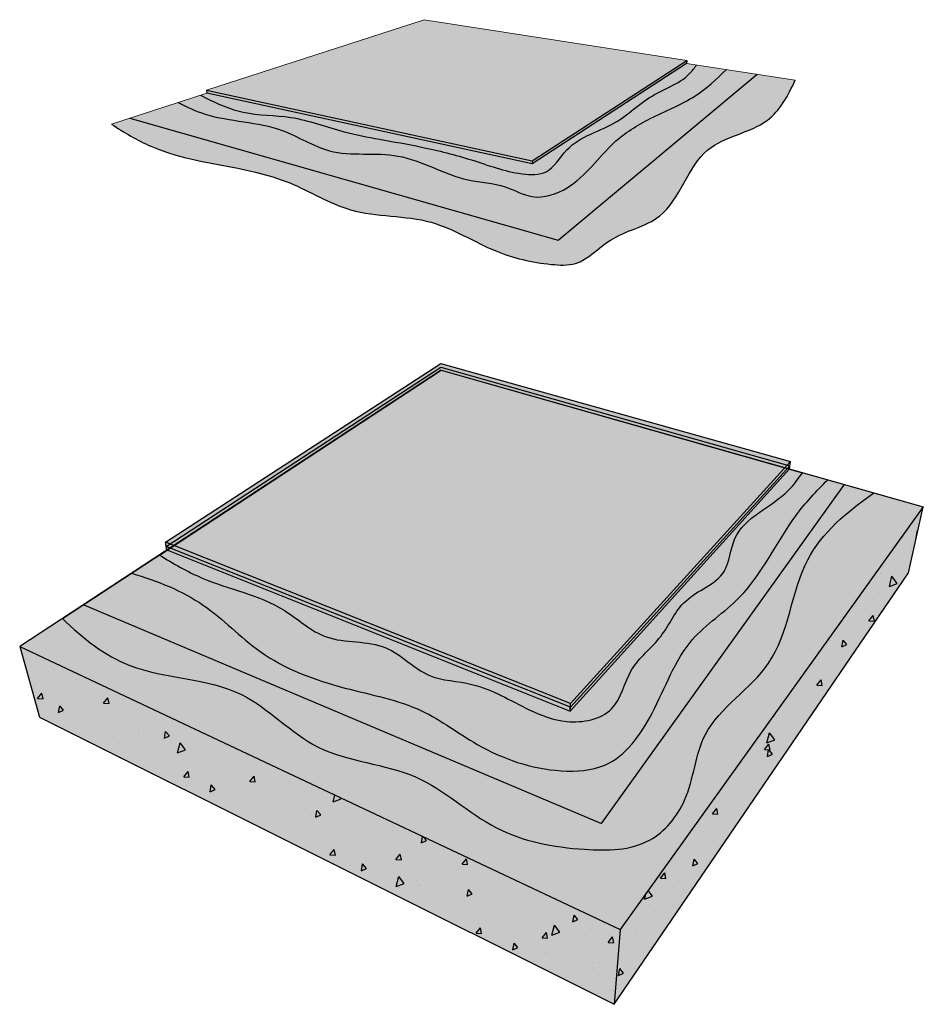
# Model space of a CAD drawing. Units: inches. Extents: x 1558.2 to 1597.4, y 1687.6 to 1730.4.
import ezdxf

# ---------------------------------------------------------------- set-up
doc = ezdxf.new("R2010")
doc.units = ezdxf.units.IN
doc.header["$MEASUREMENT"] = 0
for name, color, linetype in [('00 STATIC CONTENTS', 7, 'Continuous'), ('071 COLPHENE 180 SANDED or COLPHENE SANDED', 7, 'Continuous'), ('072 + Adhered', 7, 'Continuous'), ('0723 COLPHENE 180 FR GR', 7, 'Continuous'), ('0724 +  Adhered', 7, 'Continuous'), ('073 SOPRABOARD', 7, 'Continuous'), ('074 +   Adhered', 7, 'Continuous'), ("076 COLPHENE BSW PROTECT'R", 7, 'Continuous'), ('082 Concrete', 7, 'Continuous')]:
    doc.layers.add(name, color=color, linetype=linetype)

msp = doc.modelspace()

# ---------------------------------------------------------------- hatches: boundary and pattern name
at = {"layer": '00 STATIC CONTENTS'}
h = msp.add_hatch(color=9, dxfattribs=at)
h.dxf.hatch_style = 1
h.paths.add_polyline_path([(1566.294, 1727.332), (1580.45, 1724.258), (1587.174, 1728.625), (1575.754, 1730.401)])
h = msp.add_hatch(dxfattribs=at)
h.set_pattern_fill('AR-SAND', scale=0.2)
h.set_pattern_definition([(37.5, (0, 0), (-0.01259867, 0.385364754), [0, -0.304, 0, -0.34, 0, -0.325]), (7.5, (0, 0), (0.35395534, 0.56442921), [0, -0.164, 0, -0.274, 0, -0.105]), (327.5, (-0.246, 0), (0.62282837, 0.00113181), [0, -0.1, 0, -0.36, 0, -0.47]), (317.5, (-0.246, 0), (0.60122532, 0.17553511), [0, -0.05, 0, -0.236, 0, -0.27])])
h.paths.add_polyline_path([(1580.45, 1724.258), (1587.174, 1728.625), (1575.754, 1730.401), (1566.294, 1727.332)])
h = msp.add_hatch(color=253, dxfattribs=at)
h.dxf.hatch_style = 1
edge = h.paths.add_edge_path()
edge.add_line((1562.952, 1726.123), (1562.155, 1725.864))
edge.add_spline(control_points=[(1562.155, 1725.864), (1562.71, 1725.497), (1565.056, 1724.075), (1569.003, 1724.097), (1572.659, 1721.735), (1576.012, 1721.988), (1578.635, 1720.258), (1580.767, 1719.769), (1582.641, 1719.67), (1583.88, 1721.142), (1586.669, 1721.602), (1587.442, 1725.162), (1590.744, 1725.577), (1591.564, 1727.08), (1591.875, 1727.769)], knot_values=[0.831401, 0.831401, 0.831401, 0.831401, 2.810496, 9.052396, 11.945716, 15.491781, 18.559001, 21.0424, 22.094315, 23.918799, 26.303903, 29.868841, 32.741322, 34.891915, 34.891915, 34.891915, 34.891915], degree=3, periodic=0)
edge.add_line((1591.875, 1727.769), (1590.22, 1728.027))
edge.add_line((1590.22, 1728.027), (1581.58, 1720.808))
edge.add_line((1581.58, 1720.808), (1562.952, 1726.123))
edge = h.paths.add_edge_path()
edge.add_spline(control_points=[(1587.594, 1728.435), (1587.498, 1728.292), (1586.989, 1727.636), (1585.519, 1727.188), (1584.038, 1725.675), (1582.08, 1725.259), (1581.242, 1723.624), (1579.538, 1723.682), (1577.85, 1724.337), (1575.765, 1724.865), (1573.902, 1725.179), (1571.99, 1725.539), (1570.092, 1726.285), (1567.871, 1726.211), (1566.632, 1726.809), (1566.026, 1727.12)], knot_values=[0.246729, 0.246729, 0.246729, 0.246729, 0.761041, 2.77326, 4.527264, 7.031892, 8.341401, 9.383696, 11.666374, 13.915237, 15.773127, 17.346237, 19.744155, 21.821098, 23.83037, 23.83037, 23.83037, 23.83037], degree=3, periodic=0)
edge.add_line((1566.026, 1727.12), (1565.061, 1726.807))
edge.add_spline(control_points=[(1565.061, 1726.807), (1565.441, 1726.601), (1566.857, 1725.95), (1569.292, 1725.993), (1571.787, 1724.306), (1574.778, 1724.856), (1577.101, 1723.347), (1579.179, 1723.293), (1580.515, 1722.483), (1582.505, 1723.139), (1583.657, 1724.964), (1585.629, 1726.205), (1587.479, 1726.91), (1588.457, 1727.807), (1588.886, 1728.234)], knot_values=[1.531944, 1.531944, 1.531944, 1.531944, 2.826068, 6.242321, 8.478841, 11.464487, 14.689121, 16.331291, 17.576547, 19.141527, 21.965703, 23.861517, 26.034155, 27.83065, 27.83065, 27.83065, 27.83065], degree=3, periodic=0)
edge.add_line((1588.886, 1728.234), (1587.594, 1728.435))
h = msp.add_hatch(color=251, dxfattribs=at)
h.dxf.hatch_style = 1
edge = h.paths.add_edge_path()
edge.add_line((1566.304, 1727.21), (1566.026, 1727.12))
edge.add_spline(control_points=[(1566.026, 1727.12), (1566.632, 1726.809), (1567.871, 1726.211), (1570.092, 1726.285), (1571.99, 1725.539), (1573.902, 1725.179), (1575.765, 1724.865), (1577.85, 1724.337), (1579.538, 1723.682), (1581.242, 1723.624), (1582.08, 1725.259), (1584.038, 1725.675), (1585.519, 1727.188), (1586.989, 1727.636), (1587.498, 1728.292), (1587.594, 1728.435)], knot_values=[0.246729, 0.246729, 0.246729, 0.246729, 2.256001, 4.332945, 6.730863, 8.303972, 10.161862, 12.410726, 14.693404, 15.735698, 17.045207, 19.549835, 21.303839, 23.316059, 23.83037, 23.83037, 23.83037, 23.83037], degree=3, periodic=0)
edge.add_line((1587.594, 1728.435), (1587.157, 1728.503))
edge.add_line((1587.157, 1728.503), (1580.45, 1724.133))
edge.add_line((1580.45, 1724.133), (1566.304, 1727.21))
h = msp.add_hatch(color=252, dxfattribs=at)
h.dxf.hatch_style = 1
h.paths.add_polyline_path([(1566.294, 1727.332), (1566.304, 1727.21), (1580.45, 1724.133), (1580.45, 1724.258)])
h.paths.add_polyline_path([(1587.157, 1728.503), (1587.174, 1728.625), (1580.45, 1724.258), (1580.45, 1724.133)])
h = msp.add_hatch(color=255, dxfattribs=at)
h.dxf.hatch_style = 1
edge = h.paths.add_edge_path()
edge.add_line((1581.58, 1720.808), (1590.22, 1728.027))
edge.add_line((1590.22, 1728.027), (1588.886, 1728.234))
edge.add_spline(control_points=[(1588.886, 1728.234), (1588.457, 1727.807), (1587.479, 1726.91), (1585.629, 1726.205), (1583.657, 1724.964), (1582.505, 1723.139), (1580.515, 1722.483), (1579.179, 1723.293), (1577.101, 1723.347), (1574.778, 1724.856), (1571.787, 1724.306), (1569.292, 1725.993), (1566.857, 1725.95), (1565.441, 1726.601), (1565.061, 1726.807)], knot_values=[1.531944, 1.531944, 1.531944, 1.531944, 3.32844, 5.501078, 7.396891, 10.221067, 11.786048, 13.031303, 14.673474, 17.898108, 20.883753, 23.120273, 26.536527, 27.83065, 27.83065, 27.83065, 27.83065], degree=3, periodic=0)
edge.add_line((1565.061, 1726.807), (1562.952, 1726.123))
edge.add_line((1562.952, 1726.123), (1581.58, 1720.808))
h = msp.add_hatch(dxfattribs=at)
h.set_pattern_fill('AR-SAND', scale=0.1)
h.set_pattern_definition([(37.5, (0, 0), (-0.006299336, 0.192682377), [0, -0.152, 0, -0.17, 0, -0.1625]), (7.5, (0, 0), (0.17697767, 0.282214607), [0, -0.082, 0, -0.137, 0, -0.0525]), (327.5, (-0.123, 0), (0.311414186, 0.000565905), [0, -0.05, 0, -0.18, 0, -0.235]), (317.5, (-0.123, 0), (0.30061266, 0.087767556), [0, -0.025, 0, -0.118, 0, -0.135])])
edge = h.paths.add_edge_path()
edge.add_line((1581.58, 1720.808), (1590.22, 1728.027))
edge.add_line((1590.22, 1728.027), (1588.886, 1728.234))
edge.add_spline(control_points=[(1588.886, 1728.234), (1588.457, 1727.807), (1587.479, 1726.91), (1585.629, 1726.205), (1583.657, 1724.964), (1582.505, 1723.139), (1580.515, 1722.483), (1579.179, 1723.293), (1577.101, 1723.347), (1574.778, 1724.856), (1571.787, 1724.306), (1569.292, 1725.993), (1566.857, 1725.95), (1565.441, 1726.601), (1565.061, 1726.807)], knot_values=[1.531944, 1.531944, 1.531944, 1.531944, 3.32844, 5.501078, 7.396891, 10.221067, 11.786048, 13.031303, 14.673474, 17.898108, 20.883753, 23.120273, 26.536527, 27.83065, 27.83065, 27.83065, 27.83065], degree=3, periodic=0)
edge.add_line((1565.061, 1726.807), (1562.952, 1726.123))
edge.add_line((1562.952, 1726.123), (1581.58, 1720.808))
h = msp.add_hatch(color=253, dxfattribs=at)
h.dxf.hatch_style = 1
edge = h.paths.add_edge_path()
edge.add_spline(control_points=[(1560.03, 1704.352), (1560.92, 1703.492), (1563.165, 1701.687), (1567.819, 1701.818), (1571.001, 1698.163), (1575.522, 1698.005), (1578.667, 1694.917), (1582.305, 1694.233), (1585.549, 1694.279), (1587.446, 1696.574), (1587.598, 1699.928), (1591.532, 1702.191), (1591.792, 1707.062), (1594.119, 1708.993), (1595.299, 1709.82)], knot_values=[1.641617, 1.641617, 1.641617, 1.641617, 5.255452, 10.267833, 14.302594, 18.73286, 22.87928, 26.829332, 29.680303, 31.987818, 34.984914, 39.137144, 43.933712, 48.070001, 48.070001, 48.070001, 48.070001], degree=3, periodic=0)
edge.add_line((1595.299, 1709.82), (1576.494, 1715.154))
edge.add_line((1576.494, 1715.154), (1560.03, 1704.352))
h = msp.add_hatch(color=255, dxfattribs=at)
h.dxf.hatch_style = 1
edge = h.paths.add_edge_path()
edge.add_line((1583.458, 1695.438), (1594.018, 1710.183))
edge.add_line((1594.018, 1710.183), (1593.292, 1710.389))
edge.add_spline(control_points=[(1593.292, 1710.389), (1592.795, 1709.897), (1591.341, 1708.335), (1590.087, 1705.429), (1586.917, 1703.427), (1585.936, 1700.383), (1584.107, 1697.806), (1581.017, 1697.607), (1578.27, 1698.557), (1575.556, 1700.665), (1572.108, 1701.267), (1568.692, 1702.528), (1566.215, 1705.201), (1564.154, 1705.986), (1563.037, 1706.325)], knot_values=[1.449141, 1.449141, 1.449141, 1.449141, 3.540729, 7.851316, 10.611333, 14.256017, 17.298194, 19.214237, 23.040251, 25.843281, 29.338581, 33.368608, 36.529874, 39.97258, 39.97258, 39.97258, 39.97258], degree=3, periodic=0)
edge.add_line((1563.037, 1706.325), (1560.953, 1704.958))
edge.add_line((1560.953, 1704.958), (1583.458, 1695.438))
h = msp.add_hatch(dxfattribs=at)
h.set_pattern_fill('AR-SAND', scale=0.1)
h.set_pattern_definition([(37.5, (-50, 0), (-0.006299336, 0.192682377), [0, -0.152, 0, -0.17, 0, -0.1625]), (7.5, (-50, 0), (0.17697767, 0.282214607), [0, -0.082, 0, -0.137, 0, -0.0525]), (327.5, (-50.123, 0), (0.311414186, 0.000565905), [0, -0.05, 0, -0.18, 0, -0.235]), (317.5, (-50.123, 0), (0.30061266, 0.087767556), [0, -0.025, 0, -0.118, 0, -0.135])])
edge = h.paths.add_edge_path()
edge.add_line((1583.458, 1695.438), (1594.018, 1710.183))
edge.add_line((1594.018, 1710.183), (1593.292, 1710.389))
edge.add_spline(control_points=[(1593.292, 1710.389), (1592.795, 1709.897), (1591.341, 1708.335), (1590.087, 1705.429), (1586.917, 1703.427), (1585.936, 1700.383), (1584.107, 1697.806), (1581.017, 1697.607), (1578.27, 1698.557), (1575.556, 1700.665), (1572.108, 1701.267), (1568.692, 1702.528), (1566.215, 1705.201), (1564.154, 1705.986), (1563.037, 1706.325)], knot_values=[1.449141, 1.449141, 1.449141, 1.449141, 3.540729, 7.851316, 10.611333, 14.256017, 17.298194, 19.214237, 23.040251, 25.843281, 29.338581, 33.368608, 36.529874, 39.97258, 39.97258, 39.97258, 39.97258], degree=3, periodic=0)
edge.add_line((1563.037, 1706.325), (1560.953, 1704.958))
edge.add_line((1560.953, 1704.958), (1583.458, 1695.438))
at = {"layer": '071 COLPHENE 180 SANDED or COLPHENE SANDED'}
h = msp.add_hatch(color=252, dxfattribs=at)
h.dxf.hatch_style = 1
h.paths.add_polyline_path([(1591.648, 1711.005), (1576.474, 1715.29), (1564.539, 1707.495), (1582.11, 1700.496)])
h.paths.add_polyline_path([(1564.539, 1707.495), (1564.567, 1707.344), (1582.103, 1700.334), (1582.11, 1700.496)])
h.paths.add_polyline_path([(1591.627, 1710.862), (1591.648, 1711.005), (1582.11, 1700.496), (1582.103, 1700.334)])
at = {"layer": '072 + Adhered'}
h = msp.add_hatch(color=253, dxfattribs=at)
h.dxf.hatch_style = 1
edge = h.paths.add_edge_path()
edge.add_spline(control_points=[(1564.245, 1707.118), (1564.849, 1706.749), (1566.559, 1705.743), (1569.311, 1705.266), (1571.499, 1703.154), (1574.118, 1703.538), (1575.751, 1701.649), (1578.163, 1701.634), (1579.994, 1700.47), (1581.979, 1699.691), (1584.194, 1700.104), (1584.564, 1702.29), (1586.172, 1703.447), (1586.921, 1705.377), (1589.007, 1706.004), (1589.105, 1708.573), (1591.204, 1709.321), (1592.014, 1710.428), (1592.195, 1710.7)], knot_values=[0.325255, 0.325255, 0.325255, 0.325255, 2.439054, 6.262873, 8.436071, 11.055497, 13.277037, 15.195143, 17.917526, 19.624788, 21.644565, 23.55613, 25.481111, 27.3669, 29.466162, 30.978269, 34.116857, 35.094349, 35.094349, 35.094349, 35.094349], degree=3, periodic=0)
edge.add_line((1592.195, 1710.7), (1576.494, 1715.154))
edge.add_line((1576.494, 1715.154), (1564.245, 1707.118))
at = {"layer": '0723 COLPHENE 180 FR GR'}
h = msp.add_hatch(color=9, dxfattribs=at)
h.dxf.hatch_style = 1
h.paths.add_polyline_path([(1582.11, 1700.496), (1591.648, 1711.005), (1576.474, 1715.29), (1564.539, 1707.495)])
h = msp.add_hatch(dxfattribs=at)
h.set_pattern_fill('AR-SAND', scale=0.2)
h.set_pattern_definition([(37.5, (-50, 0), (-0.01259867, 0.385364754), [0, -0.304, 0, -0.34, 0, -0.325]), (7.5, (-50, 0), (0.35395534, 0.56442921), [0, -0.164, 0, -0.274, 0, -0.105]), (327.5, (-50.246, 0), (0.62282837, 0.00113181), [0, -0.1, 0, -0.36, 0, -0.47]), (317.5, (-50.246, 0), (0.60122532, 0.17553511), [0, -0.05, 0, -0.236, 0, -0.27])])
h.paths.add_polyline_path([(1582.11, 1700.496), (1591.648, 1711.005), (1576.474, 1715.29), (1564.539, 1707.495)])
h = msp.add_hatch(color=252, dxfattribs=at)
h.dxf.hatch_style = 1
h.paths.add_polyline_path([(1564.539, 1707.495), (1564.567, 1707.344), (1582.103, 1700.334), (1582.11, 1700.496)])
h.paths.add_polyline_path([(1591.627, 1710.862), (1591.648, 1711.005), (1582.11, 1700.496), (1582.103, 1700.334)])
at = {"layer": '0724 +  Adhered'}
h = msp.add_hatch(color=253, dxfattribs=at)
h.dxf.hatch_style = 1
edge = h.paths.add_edge_path()
edge.add_spline(control_points=[(1564.245, 1707.118), (1564.849, 1706.749), (1566.559, 1705.743), (1569.311, 1705.266), (1571.499, 1703.154), (1574.118, 1703.538), (1575.751, 1701.649), (1578.163, 1701.634), (1579.994, 1700.47), (1581.979, 1699.691), (1584.194, 1700.104), (1584.564, 1702.29), (1586.172, 1703.447), (1586.921, 1705.377), (1589.007, 1706.004), (1589.105, 1708.573), (1591.204, 1709.321), (1592.014, 1710.428), (1592.195, 1710.7)], knot_values=[0.325255, 0.325255, 0.325255, 0.325255, 2.439054, 6.262873, 8.436071, 11.055497, 13.277037, 15.195143, 17.917526, 19.624788, 21.644565, 23.55613, 25.481111, 27.3669, 29.466162, 30.978269, 34.116857, 35.094349, 35.094349, 35.094349, 35.094349], degree=3, periodic=0)
edge.add_line((1592.195, 1710.7), (1576.494, 1715.154))
edge.add_line((1576.494, 1715.154), (1564.245, 1707.118))
at = {"layer": '073 SOPRABOARD'}
h = msp.add_hatch(color=251, dxfattribs=at)
h.dxf.hatch_style = 1
h.paths.add_polyline_path([(1582.116, 1700.658), (1591.677, 1711.191), (1576.481, 1715.452), (1564.506, 1707.673)])
h.paths.add_polyline_path([(1564.506, 1707.673), (1564.567, 1707.344), (1582.103, 1700.334), (1582.116, 1700.658)])
h.paths.add_polyline_path([(1591.627, 1710.862), (1591.677, 1711.191), (1582.116, 1700.658), (1582.103, 1700.334)])
at = {"layer": '074 +   Adhered'}
h = msp.add_hatch(color=253, dxfattribs=at)
h.dxf.hatch_style = 1
edge = h.paths.add_edge_path()
edge.add_spline(control_points=[(1564.245, 1707.118), (1564.849, 1706.749), (1566.559, 1705.743), (1569.311, 1705.266), (1571.499, 1703.154), (1574.118, 1703.538), (1575.751, 1701.649), (1578.163, 1701.634), (1579.994, 1700.47), (1581.979, 1699.691), (1584.194, 1700.104), (1584.564, 1702.29), (1586.172, 1703.447), (1586.921, 1705.377), (1589.007, 1706.004), (1589.105, 1708.573), (1591.204, 1709.321), (1592.014, 1710.428), (1592.195, 1710.7)], knot_values=[0.325255, 0.325255, 0.325255, 0.325255, 2.439054, 6.262873, 8.436071, 11.055497, 13.277037, 15.195143, 17.917526, 19.624788, 21.644565, 23.55613, 25.481111, 27.3669, 29.466162, 30.978269, 34.116857, 35.094349, 35.094349, 35.094349, 35.094349], degree=3, periodic=0)
edge.add_line((1592.195, 1710.7), (1576.494, 1715.154))
edge.add_line((1576.494, 1715.154), (1564.245, 1707.118))
at = {"layer": "076 COLPHENE BSW PROTECT'R"}
h = msp.add_hatch(color=252, dxfattribs=at)
h.dxf.hatch_style = 1
h.paths.add_polyline_path([(1591.648, 1711.005), (1576.474, 1715.29), (1564.539, 1707.495), (1582.11, 1700.496)])
h.paths.add_polyline_path([(1564.539, 1707.495), (1564.567, 1707.344), (1582.103, 1700.334), (1582.11, 1700.496)])
h.paths.add_polyline_path([(1591.627, 1710.862), (1591.648, 1711.005), (1582.11, 1700.496), (1582.103, 1700.334)])
at = {"layer": '082 Concrete'}
h = msp.add_hatch(color=255, dxfattribs=at)
h.dxf.hatch_style = 1
h.paths.add_polyline_path([(1597.447, 1709.211), (1576.494, 1715.154), (1558.171, 1703.133), (1584.268, 1690.838)])
h.paths.add_polyline_path([(1558.171, 1703.133), (1559.035, 1700.062), (1584.008, 1687.578), (1584.268, 1690.838)])
h.paths.add_polyline_path([(1596.804, 1706.341), (1597.447, 1709.211), (1584.268, 1690.838), (1584.008, 1687.578)])
h = msp.add_hatch(dxfattribs=at)
h.set_pattern_fill('AR-CONC', scale=0.4, angle=30)
h.set_pattern_definition([(80, (0, 0), (2.6101664, 1.2171406), [0.3, -3.3]), (25, (0, 0), (-1.985033, 2.3281673), [0.24, -2.64]), (130.45144, (0.2175, 0.1014), (0.6251334, 3.545308), [0.2549608, -2.8045684]), (76.1842, (-0.4, 0.6928), (4.028071, 1.561107), [0.45, -4.95]), (126.63564, (-0.0643, 0.823), (1.289527, 5.24377), [0.382441, -4.206855]), (21.18416, (-0.4, 0.693), (1.289527, 5.24377), [0.36, -3.96]), (51, (0.0464, 0.7196), (2.8729845, -0.2008986), [0.3, -3.3]), (356, (0.0464, 0.7196), (-0.607431, 2.998624), [0.24, -2.64]), (101.45144, (0.2858, 0.703), (2.2655534, 2.7977254), [0.2549608, -2.8045684]), (67.5, (0, 0), (-0.62366473, 1.17749785), [0, -2.608, 0, -2.68, 0, -2.65]), (37.5, (0, 0), (0.1224762, 1.8924213), [0, -1.528, 0, -2.548, 0, -1.01]), (357.5, (-0.7725, -0.446), (1.8943249, 0.9895125), [0, -1, 0, -3.12, 0, -4.14]), (347.5, (-1.1189, -0.646), (1.8200062, 1.5131462), [0, -1.3, 0, -2.072, 0, -2.94])])
h.paths.add_polyline_path([(1558.171, 1703.133), (1559.035, 1700.062), (1584.008, 1687.578), (1584.268, 1690.838)])
h.paths.add_polyline_path([(1596.804, 1706.341), (1597.447, 1709.211), (1584.268, 1690.838), (1584.008, 1687.578)])

# ---------------------------------------------------------------- linework, layer by layer
at = {"layer": '00 STATIC CONTENTS', "lineweight": 5}
for p, q in [((1566.294, 1727.332), (1575.754, 1730.401)), ((1587.174, 1728.625), (1575.754, 1730.401)), ((1591.875, 1727.769), (1587.157, 1728.503)), ((1562.155, 1725.864), (1566.304, 1727.21))]:
    msp.add_line(p, q, dxfattribs=at)
at = {"layer": '00 STATIC CONTENTS'}
for p, q in [((1580.45, 1724.258), (1587.174, 1728.625)), ((1587.157, 1728.503), (1580.45, 1724.133)), ((1587.174, 1728.625), (1587.157, 1728.503)), ((1581.58, 1720.808), (1590.22, 1728.027)), ((1566.294, 1727.332), (1580.45, 1724.258)), ((1566.294, 1727.332), (1566.304, 1727.21)), ((1580.45, 1724.133), (1566.304, 1727.21)), ((1562.952, 1726.123), (1581.58, 1720.808)), ((1580.45, 1724.258), (1580.45, 1724.133)), ((1560.03, 1704.352), (1576.494, 1715.154)), ((1576.494, 1715.154), (1595.299, 1709.82)), ((1583.458, 1695.438), (1594.018, 1710.183)), ((1560.953, 1704.958), (1583.458, 1695.438))]:
    msp.add_line(p, q, dxfattribs=at)
for points, knots in [([(1566.026, 1727.12), (1566.632, 1726.809), (1567.871, 1726.211), (1570.092, 1726.285), (1571.99, 1725.539), (1573.902, 1725.179), (1575.765, 1724.865), (1577.85, 1724.337), (1579.538, 1723.682), (1581.242, 1723.624), (1582.08, 1725.259), (1584.038, 1725.675), (1585.519, 1727.188), (1586.989, 1727.636), (1587.498, 1728.292), (1587.594, 1728.435)], [0.246729, 0.246729, 0.246729, 0.246729, 2.256001, 4.332945, 6.730863, 8.303972, 10.161862, 12.410726, 14.693404, 15.735698, 17.045207, 19.549835, 21.303839, 23.316059, 23.83037, 23.83037, 23.83037, 23.83037]), ([(1565.061, 1726.807), (1565.441, 1726.601), (1566.857, 1725.95), (1569.292, 1725.993), (1571.787, 1724.306), (1574.778, 1724.856), (1577.101, 1723.347), (1579.179, 1723.293), (1580.515, 1722.483), (1582.505, 1723.139), (1583.657, 1724.964), (1585.629, 1726.205), (1587.479, 1726.91), (1588.457, 1727.807), (1588.886, 1728.234)], [1.531944, 1.531944, 1.531944, 1.531944, 2.826068, 6.242321, 8.478841, 11.464487, 14.689121, 16.331291, 17.576547, 19.141527, 21.965703, 23.861517, 26.034155, 27.83065, 27.83065, 27.83065, 27.83065]), ([(1562.155, 1725.864), (1562.71, 1725.497), (1565.056, 1724.075), (1569.003, 1724.097), (1572.659, 1721.735), (1576.012, 1721.988), (1578.635, 1720.258), (1580.767, 1719.769), (1582.641, 1719.67), (1583.88, 1721.142), (1586.669, 1721.602), (1587.442, 1725.162), (1590.744, 1725.577), (1591.564, 1727.08), (1591.875, 1727.769)], [0.831401, 0.831401, 0.831401, 0.831401, 2.810496, 9.052396, 11.945716, 15.491781, 18.559001, 21.0424, 22.094315, 23.918799, 26.303903, 29.868841, 32.741322, 34.891915, 34.891915, 34.891915, 34.891915]), ([(1563.037, 1706.325), (1564.154, 1705.986), (1566.215, 1705.201), (1568.692, 1702.528), (1572.108, 1701.267), (1575.556, 1700.665), (1578.27, 1698.557), (1581.017, 1697.607), (1584.107, 1697.806), (1585.936, 1700.383), (1586.917, 1703.427), (1590.087, 1705.429), (1591.341, 1708.335), (1592.795, 1709.897), (1593.292, 1710.389)], [1.449141, 1.449141, 1.449141, 1.449141, 4.891847, 8.053113, 12.083139, 15.57844, 18.38147, 22.207484, 24.123527, 27.165704, 30.810388, 33.570404, 37.880992, 39.97258, 39.97258, 39.97258, 39.97258]), ([(1560.03, 1704.352), (1560.92, 1703.492), (1563.165, 1701.687), (1567.819, 1701.818), (1571.001, 1698.163), (1575.522, 1698.005), (1578.667, 1694.917), (1582.305, 1694.233), (1585.549, 1694.279), (1587.446, 1696.574), (1587.598, 1699.928), (1591.532, 1702.191), (1591.792, 1707.062), (1594.119, 1708.993), (1595.299, 1709.82)], [1.641617, 1.641617, 1.641617, 1.641617, 5.255452, 10.267833, 14.302594, 18.73286, 22.87928, 26.829332, 29.680303, 31.987818, 34.984914, 39.137144, 43.933712, 48.070001, 48.070001, 48.070001, 48.070001])]:
    msp.add_open_spline(points, degree=3, knots=knots, dxfattribs=at)
at = {"layer": '071 COLPHENE 180 SANDED or COLPHENE SANDED'}
for p, q in [((1564.539, 1707.495), (1576.474, 1715.29)), ((1576.474, 1715.29), (1591.648, 1711.005)), ((1582.103, 1700.334), (1591.627, 1710.862)), ((1582.11, 1700.496), (1591.648, 1711.005)), ((1591.627, 1710.862), (1591.648, 1711.005)), ((1582.11, 1700.496), (1564.539, 1707.495)), ((1564.567, 1707.344), (1564.539, 1707.495)), ((1564.567, 1707.344), (1582.103, 1700.334)), ((1582.103, 1700.334), (1582.11, 1700.496))]:
    msp.add_line(p, q, dxfattribs=at)
at = {"layer": '072 + Adhered'}
for p, q in [((1564.245, 1707.118), (1576.494, 1715.154)), ((1576.494, 1715.154), (1592.195, 1710.7))]:
    msp.add_line(p, q, dxfattribs=at)
msp.add_open_spline([(1564.245, 1707.118), (1564.849, 1706.749), (1566.559, 1705.743), (1569.311, 1705.266), (1571.499, 1703.154), (1574.118, 1703.538), (1575.751, 1701.649), (1578.163, 1701.634), (1579.994, 1700.47), (1581.979, 1699.691), (1584.194, 1700.104), (1584.564, 1702.29), (1586.172, 1703.447), (1586.921, 1705.377), (1589.007, 1706.004), (1589.105, 1708.573), (1591.204, 1709.321), (1592.014, 1710.428), (1592.195, 1710.7)], degree=3, knots=[0.325255, 0.325255, 0.325255, 0.325255, 2.439054, 6.262873, 8.436071, 11.055497, 13.277037, 15.195143, 17.917526, 19.624788, 21.644565, 23.55613, 25.481111, 27.3669, 29.466162, 30.978269, 34.116857, 35.094349, 35.094349, 35.094349, 35.094349], dxfattribs=at)
at = {"layer": '0723 COLPHENE 180 FR GR'}
for p, q in [((1564.539, 1707.495), (1576.474, 1715.29)), ((1576.474, 1715.29), (1591.648, 1711.005)), ((1582.103, 1700.334), (1591.627, 1710.862)), ((1582.11, 1700.496), (1591.648, 1711.005)), ((1591.627, 1710.862), (1591.648, 1711.005)), ((1582.11, 1700.496), (1564.539, 1707.495)), ((1564.567, 1707.344), (1564.539, 1707.495)), ((1564.567, 1707.344), (1582.103, 1700.334)), ((1582.103, 1700.334), (1582.11, 1700.496))]:
    msp.add_line(p, q, dxfattribs=at)
at = {"layer": '0724 +  Adhered'}
for p, q in [((1564.245, 1707.118), (1576.494, 1715.154)), ((1576.494, 1715.154), (1592.195, 1710.7))]:
    msp.add_line(p, q, dxfattribs=at)
msp.add_open_spline([(1564.245, 1707.118), (1564.849, 1706.749), (1566.559, 1705.743), (1569.311, 1705.266), (1571.499, 1703.154), (1574.118, 1703.538), (1575.751, 1701.649), (1578.163, 1701.634), (1579.994, 1700.47), (1581.979, 1699.691), (1584.194, 1700.104), (1584.564, 1702.29), (1586.172, 1703.447), (1586.921, 1705.377), (1589.007, 1706.004), (1589.105, 1708.573), (1591.204, 1709.321), (1592.014, 1710.428), (1592.195, 1710.7)], degree=3, knots=[0.325255, 0.325255, 0.325255, 0.325255, 2.439054, 6.262873, 8.436071, 11.055497, 13.277037, 15.195143, 17.917526, 19.624788, 21.644565, 23.55613, 25.481111, 27.3669, 29.466162, 30.978269, 34.116857, 35.094349, 35.094349, 35.094349, 35.094349], dxfattribs=at)
at = {"layer": '073 SOPRABOARD'}
for p, q in [((1564.506, 1707.673), (1576.481, 1715.452)), ((1576.481, 1715.452), (1591.677, 1711.191)), ((1582.103, 1700.334), (1591.627, 1710.862)), ((1582.116, 1700.658), (1591.677, 1711.191)), ((1591.627, 1710.862), (1591.677, 1711.191)), ((1582.116, 1700.658), (1564.506, 1707.673)), ((1564.567, 1707.344), (1564.506, 1707.673)), ((1564.567, 1707.344), (1582.103, 1700.334)), ((1582.103, 1700.334), (1582.116, 1700.658))]:
    msp.add_line(p, q, dxfattribs=at)
at = {"layer": '074 +   Adhered'}
for p, q in [((1564.245, 1707.118), (1576.494, 1715.154)), ((1576.494, 1715.154), (1592.195, 1710.7))]:
    msp.add_line(p, q, dxfattribs=at)
msp.add_open_spline([(1564.245, 1707.118), (1564.849, 1706.749), (1566.559, 1705.743), (1569.311, 1705.266), (1571.499, 1703.154), (1574.118, 1703.538), (1575.751, 1701.649), (1578.163, 1701.634), (1579.994, 1700.47), (1581.979, 1699.691), (1584.194, 1700.104), (1584.564, 1702.29), (1586.172, 1703.447), (1586.921, 1705.377), (1589.007, 1706.004), (1589.105, 1708.573), (1591.204, 1709.321), (1592.014, 1710.428), (1592.195, 1710.7)], degree=3, knots=[0.325255, 0.325255, 0.325255, 0.325255, 2.439054, 6.262873, 8.436071, 11.055497, 13.277037, 15.195143, 17.917526, 19.624788, 21.644565, 23.55613, 25.481111, 27.3669, 29.466162, 30.978269, 34.116857, 35.094349, 35.094349, 35.094349, 35.094349], dxfattribs=at)
at = {"layer": "076 COLPHENE BSW PROTECT'R"}
for p, q in [((1564.539, 1707.495), (1576.474, 1715.29)), ((1576.474, 1715.29), (1591.648, 1711.005)), ((1582.103, 1700.334), (1591.627, 1710.862)), ((1582.11, 1700.496), (1591.648, 1711.005)), ((1591.627, 1710.862), (1591.648, 1711.005)), ((1582.11, 1700.496), (1564.539, 1707.495)), ((1564.567, 1707.344), (1564.539, 1707.495)), ((1564.567, 1707.344), (1582.103, 1700.334)), ((1582.103, 1700.334), (1582.11, 1700.496))]:
    msp.add_line(p, q, dxfattribs=at)
at = {"layer": '082 Concrete'}
for p, q in [((1576.494, 1715.154), (1558.171, 1703.133)), ((1576.494, 1715.154), (1597.447, 1709.211)), ((1597.447, 1709.211), (1584.268, 1690.838)), ((1596.804, 1706.341), (1597.447, 1709.211)), ((1584.008, 1687.578), (1596.804, 1706.341)), ((1558.171, 1703.133), (1559.035, 1700.062)), ((1558.171, 1703.133), (1584.268, 1690.838)), ((1559.035, 1700.062), (1584.008, 1687.578)), ((1584.268, 1690.838), (1584.008, 1687.578))]:
    msp.add_line(p, q, dxfattribs=at)

doc.saveas('drawing.dxf')
